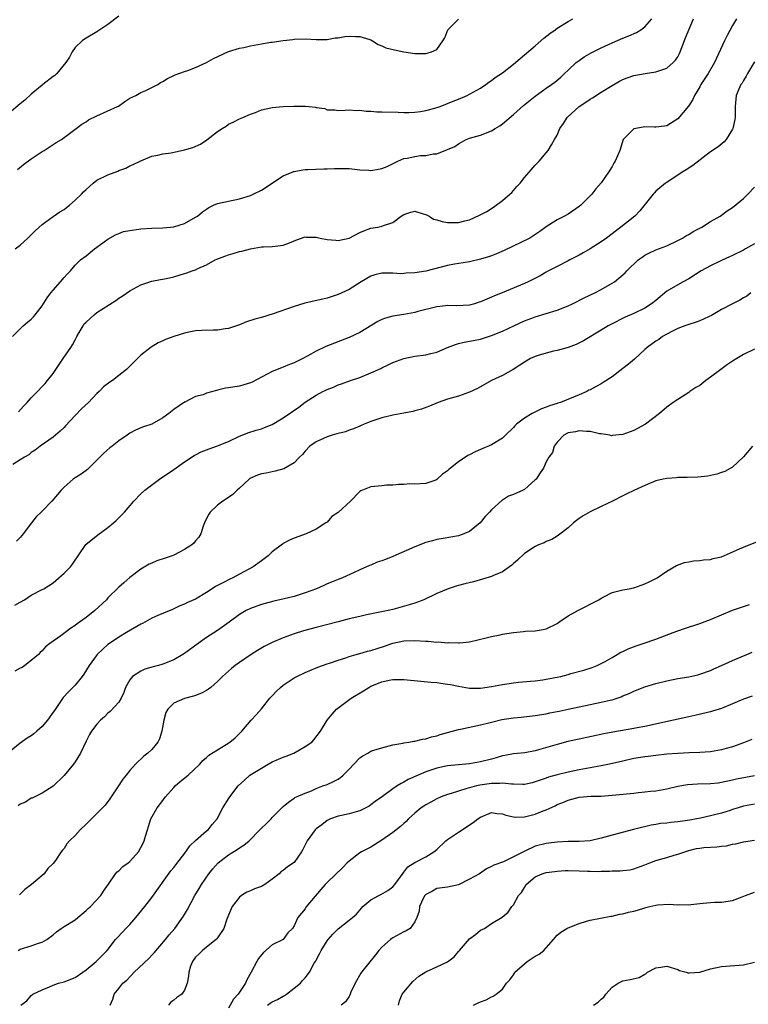
# Model space of a CAD drawing. Units: inches. Extents: x 2598000 to 2601000, y 1497000 to 1500000.
# Drawn here: x 2599497 to 2599630, y 1497817 to 1497997 of the extents above; entities that cross this region are included whole.
import ezdxf

# ---------------------------------------------------------------- set-up
doc = ezdxf.new("R2010")
doc.units = ezdxf.units.IN
doc.header["$MEASUREMENT"] = 0
doc.layers.add('LD25981497_2ft', color=254, linetype='Continuous')

msp = doc.modelspace()

# ---------------------------------------------------------------- linework, layer by layer
at = {"layer": 'LD25981497_2ft'}
for points, elevation in [([(2599515, 1497997.46), (2599513, 1497995.99), (2599511.53, 1497995), (2599511, 1497994.62), (2599509, 1497993.48), (2599508.71, 1497993.29), (2599508.29, 1497993), (2599507, 1497991.79), (2599506.49, 1497991), (2599505.97, 1497990.03), (2599505.32, 1497989), (2599503.69, 1497987), (2599503.32, 1497986.68), (2599503, 1497986.48), (2599501.14, 1497985), (2599501, 1497984.9), (2599499, 1497983.26), (2599497.82, 1497982.18), (2599497, 1497981.51), (2599495, 1497979.79)], 9164), ([(2599495.56, 1497939), (2599497.52, 1497941), (2599498.34, 1497941.66), (2599499, 1497942.21), (2599499.41, 1497942.59), (2599499.75, 1497943), (2599501, 1497944.63), (2599501.94, 1497946.06), (2599502.58, 1497947), (2599503, 1497947.51), (2599504.37, 1497949), (2599505, 1497949.81), (2599505.57, 1497950.43), (2599506.15, 1497951), (2599507, 1497952.06), (2599507.97, 1497953), (2599509, 1497953.76), (2599510.55, 1497955), (2599511, 1497955.34), (2599513, 1497956.78), (2599514.41, 1497957.59), (2599515, 1497957.81), (2599515.84, 1497958.16), (2599517, 1497958.39), (2599518.62, 1497958.62), (2599519, 1497958.7), (2599521, 1497958.82), (2599523, 1497958.87), (2599525, 1497959.04), (2599527, 1497959.65), (2599529, 1497960.78), (2599529.34, 1497961), (2599530.25, 1497961.75), (2599531, 1497962.28), (2599531.43, 1497962.57), (2599532.29, 1497963), (2599533, 1497963.3), (2599535, 1497963.75), (2599537, 1497964.15), (2599539, 1497964.77), (2599539.5, 1497965), (2599541, 1497965.76), (2599545, 1497968.33), (2599546.63, 1497969), (2599546.88, 1497969.12), (2599547, 1497969.15), (2599548.57, 1497969.43), (2599549, 1497969.48), (2599549.49, 1497969.49), (2599552.39, 1497969.61), (2599553, 1497969.62), (2599554.34, 1497969.66), (2599555, 1497969.7), (2599556.34, 1497969.66), (2599557, 1497969.67), (2599558.49, 1497969.51), (2599559, 1497969.43), (2599560.63, 1497969.37), (2599561, 1497969.32), (2599562.41, 1497969.59), (2599563, 1497969.67), (2599563.94, 1497970.06), (2599565.31, 1497970.69), (2599565.89, 1497971), (2599567, 1497971.49), (2599567.6, 1497971.6), (2599569, 1497971.9), (2599570.03, 1497972.03), (2599571, 1497972.06), (2599572.38, 1497972.38), (2599573, 1497972.38), (2599575, 1497973.15), (2599576.31, 1497973.69), (2599577, 1497974.2), (2599577.53, 1497974.47), (2599578.4, 1497975), (2599579, 1497975.21), (2599581, 1497975.78), (2599583, 1497976.57), (2599583.68, 1497977), (2599584.51, 1497977.49), (2599585, 1497977.82), (2599587, 1497979.53), (2599588.83, 1497981.17), (2599591, 1497982.87), (2599593, 1497984.32), (2599593.97, 1497985), (2599594.54, 1497985.46), (2599595.64, 1497986.36), (2599596.35, 1497987), (2599597, 1497987.65), (2599598.47, 1497989), (2599599, 1497989.41), (2599599.93, 1497990.07), (2599601.2, 1497990.8), (2599603, 1497991.69), (2599605, 1497992.61), (2599607, 1497993.48), (2599608.09, 1497993.91), (2599609.47, 1497994.53), (2599610.26, 1497995), (2599611, 1497995.51), (2599612.29, 1497997)], 9170), ([(2599627.75, 1497997), (2599627, 1497995.78), (2599626.04, 1497993.96), (2599625.56, 1497993), (2599623.69, 1497989), (2599622.53, 1497987), (2599621.21, 1497985), (2599621, 1497984.58), (2599620.05, 1497983), (2599619.74, 1497982.26), (2599618.95, 1497981.05), (2599617, 1497978.77), (2599615, 1497977.48), (2599614.56, 1497977.44), (2599613, 1497977.2), (2599612.77, 1497977.23), (2599611, 1497977.26), (2599609.32, 1497977), (2599609, 1497976.94), (2599607.02, 1497974.98), (2599606.4, 1497973), (2599606.02, 1497972.02), (2599605.56, 1497971), (2599605.33, 1497970.67), (2599605, 1497970.06), (2599604.59, 1497969.41), (2599604.37, 1497969), (2599603, 1497967.05), (2599602.05, 1497965.95), (2599601.3, 1497965), (2599599.33, 1497963), (2599599, 1497962.72), (2599597, 1497961.35), (2599596.3, 1497961), (2599595, 1497960.32), (2599593, 1497959.01), (2599591.81, 1497958.19), (2599590.01, 1497957), (2599585.29, 1497954.71), (2599583.9, 1497954.1), (2599583, 1497953.75), (2599582.43, 1497953.57), (2599581, 1497953.12), (2599579, 1497952.65), (2599578.61, 1497952.61), (2599576.23, 1497952.23), (2599575, 1497952), (2599571, 1497950.97), (2599569, 1497950.64), (2599567.44, 1497950.56), (2599567, 1497950.5), (2599566.47, 1497950.47), (2599565, 1497950.56), (2599563.39, 1497950.61), (2599563, 1497950.57), (2599561.73, 1497950.27), (2599561, 1497950.02), (2599559.22, 1497949), (2599557, 1497947.62), (2599555.71, 1497947), (2599555, 1497946.68), (2599553, 1497946.03), (2599548.92, 1497945.08), (2599547, 1497944.49), (2599543.18, 1497943.18), (2599541, 1497942.52), (2599539.81, 1497942.19), (2599538.31, 1497941.69), (2599537, 1497941.18), (2599535, 1497940.46), (2599534.4, 1497940.4), (2599533, 1497940.16), (2599532.2, 1497940.2), (2599530.13, 1497940.13), (2599529, 1497940.06), (2599527.79, 1497939.79), (2599527, 1497939.66), (2599525, 1497939.02), (2599523.5, 1497938.5), (2599523, 1497938.24), (2599522.14, 1497937.86), (2599520.89, 1497937.11), (2599519, 1497935.6), (2599516.71, 1497933.29), (2599516.39, 1497933), (2599515, 1497931.9), (2599513.83, 1497931), (2599513.32, 1497930.68), (2599512.18, 1497929.82), (2599511.38, 1497929), (2599511, 1497928.65), (2599509.43, 1497927), (2599508.2, 1497925.8), (2599507, 1497924.58), (2599505.28, 1497922.72), (2599505, 1497922.43), (2599504.27, 1497921.73), (2599503, 1497920.64), (2599500.64, 1497919), (2599499.71, 1497918.29), (2599499, 1497917.85), (2599498.54, 1497917.46), (2599497.75, 1497917), (2599497, 1497916.5), (2599495.66, 1497915.66)], 9174), ([(2599496.07, 1497955), (2599497, 1497955.69), (2599498.38, 1497957), (2599499, 1497957.55), (2599499.7, 1497958.3), (2599501, 1497959.48), (2599503, 1497960.92), (2599504.25, 1497961.75), (2599505, 1497962.22), (2599505.42, 1497962.58), (2599505.96, 1497963), (2599507, 1497963.89), (2599508.18, 1497965), (2599508.56, 1497965.44), (2599509, 1497965.88), (2599510.28, 1497967), (2599511, 1497967.56), (2599513, 1497968.54), (2599514.8, 1497969.2), (2599515, 1497969.3), (2599516.24, 1497969.76), (2599517, 1497970.15), (2599517.59, 1497970.41), (2599519, 1497971.1), (2599521, 1497971.92), (2599522.12, 1497972.12), (2599523, 1497972.35), (2599524.57, 1497972.57), (2599527, 1497973.07), (2599528.49, 1497973.51), (2599529.88, 1497974.12), (2599531.06, 1497974.94), (2599533, 1497976.42), (2599533.84, 1497977), (2599534.56, 1497977.44), (2599535, 1497977.77), (2599535.86, 1497978.14), (2599537, 1497978.74), (2599537.62, 1497979), (2599539, 1497979.62), (2599539.91, 1497979.91), (2599541, 1497980.42), (2599542.74, 1497980.74), (2599543, 1497980.84), (2599545, 1497980.98), (2599546.91, 1497981.09), (2599548.92, 1497981.08), (2599549.09, 1497981.09), (2599549.71, 1497981), (2599550.87, 1497980.87), (2599551, 1497980.81), (2599552.61, 1497980.61), (2599553, 1497980.37), (2599554.39, 1497980.39), (2599555, 1497980.28), (2599556.32, 1497980.32), (2599557, 1497980.4), (2599558.28, 1497980.28), (2599559, 1497980.32), (2599560.16, 1497980.16), (2599561, 1497980.15), (2599562.05, 1497980.05), (2599563, 1497980.05), (2599565.97, 1497979.97), (2599567, 1497979.92), (2599567.91, 1497979.91), (2599569, 1497979.94), (2599570.06, 1497980.06), (2599571, 1497980.24), (2599572.68, 1497980.68), (2599573.61, 1497981), (2599575, 1497981.53), (2599576.03, 1497981.97), (2599577, 1497982.35), (2599578.54, 1497983), (2599579, 1497983.23), (2599581, 1497984.37), (2599581.98, 1497985), (2599582.53, 1497985.47), (2599583, 1497985.74), (2599583.68, 1497986.32), (2599585, 1497987.13), (2599587, 1497988.73), (2599588.22, 1497989.78), (2599589, 1497990.4), (2599591, 1497992.08), (2599592.56, 1497993.44), (2599593.68, 1497994.32), (2599594.65, 1497995), (2599595, 1497995.27), (2599597, 1497996.54), (2599597.84, 1497997)], 9168), ([(2599496.49, 1497969.51), (2599497.59, 1497970.41), (2599499, 1497971.46), (2599501, 1497972.78), (2599501.38, 1497973), (2599503.56, 1497974.44), (2599504.51, 1497975), (2599507.2, 1497977), (2599508.21, 1497977.79), (2599509, 1497978.22), (2599509.46, 1497978.54), (2599511, 1497979.29), (2599514.77, 1497981), (2599514.92, 1497981.08), (2599516.07, 1497981.93), (2599517, 1497982.49), (2599518.07, 1497983), (2599519, 1497983.54), (2599519.91, 1497983.91), (2599522.13, 1497985), (2599522.62, 1497985.38), (2599523, 1497985.58), (2599523.89, 1497986.11), (2599525, 1497986.64), (2599525.25, 1497986.75), (2599527, 1497987.41), (2599527.59, 1497987.59), (2599529, 1497988.13), (2599531, 1497989), (2599532.25, 1497989.75), (2599535, 1497991.02), (2599537, 1497991.62), (2599537.78, 1497991.78), (2599539, 1497992.07), (2599540.34, 1497992.34), (2599541, 1497992.46), (2599542.73, 1497992.73), (2599543, 1497992.75), (2599545, 1497993.05), (2599546.75, 1497993.25), (2599547, 1497993.31), (2599549, 1497993.34), (2599551, 1497993.2), (2599552.75, 1497993.25), (2599553, 1497993.25), (2599554.49, 1497993.51), (2599555, 1497993.56), (2599556.24, 1497993.76), (2599557, 1497993.85), (2599558.2, 1497993.8), (2599559, 1497993.8), (2599560.78, 1497993.22), (2599561, 1497993.16), (2599561.3, 1497993), (2599562.33, 1497992.33), (2599563, 1497992.08), (2599563.73, 1497991.73), (2599565.31, 1497991.31), (2599566.98, 1497990.98), (2599569, 1497990.69), (2599571, 1497990.68), (2599571.26, 1497990.74), (2599572.04, 1497991), (2599573, 1497991.4), (2599574.13, 1497993), (2599574.46, 1497993.54), (2599575.06, 1497995), (2599577, 1497996.95)], 9166), ([(2599496.7, 1497925.3), (2599497.63, 1497926.37), (2599498.24, 1497927), (2599499, 1497927.82), (2599500.16, 1497929), (2599501, 1497929.88), (2599501.53, 1497930.47), (2599501.98, 1497931), (2599503, 1497932.3), (2599503.49, 1497933), (2599504.08, 1497933.92), (2599504.84, 1497935), (2599506.22, 1497937), (2599506.52, 1497937.48), (2599507, 1497938.42), (2599507.22, 1497938.78), (2599507.33, 1497939), (2599507.76, 1497939.76), (2599508.48, 1497941), (2599508.69, 1497941.31), (2599509, 1497941.65), (2599510.46, 1497943), (2599511, 1497943.38), (2599514.43, 1497945.57), (2599515, 1497946), (2599515.62, 1497946.38), (2599517, 1497947.35), (2599519, 1497948.47), (2599521, 1497949.1), (2599522.6, 1497949.4), (2599523, 1497949.46), (2599524.25, 1497949.75), (2599525, 1497949.89), (2599527, 1497950.5), (2599527.38, 1497950.62), (2599528.36, 1497951), (2599529, 1497951.22), (2599529.42, 1497951.42), (2599531, 1497952.12), (2599532.6, 1497953), (2599532.87, 1497953.13), (2599534.31, 1497953.69), (2599535, 1497953.95), (2599535.83, 1497954.16), (2599537, 1497954.52), (2599537.42, 1497954.58), (2599539.05, 1497955.05), (2599541, 1497955.37), (2599541.42, 1497955.42), (2599543, 1497955.46), (2599543.54, 1497955.54), (2599545, 1497955.69), (2599546.12, 1497956.12), (2599547, 1497956.49), (2599548.84, 1497957.16), (2599549, 1497957.19), (2599549.18, 1497957.18), (2599551, 1497957.18), (2599551.76, 1497957), (2599553, 1497956.74), (2599554.6, 1497956.6), (2599555, 1497956.52), (2599557, 1497956.98), (2599559, 1497958.02), (2599559.69, 1497958.31), (2599561, 1497958.78), (2599562.26, 1497959), (2599563, 1497959.16), (2599563.28, 1497959.28), (2599565, 1497959.83), (2599566.55, 1497961), (2599567, 1497961.29), (2599568.29, 1497961.71), (2599569, 1497961.89), (2599570.56, 1497961.44), (2599571, 1497961.29), (2599571.6, 1497961), (2599572.45, 1497960.45), (2599573, 1497960.31), (2599574, 1497960), (2599575, 1497959.85), (2599575.84, 1497959.84), (2599577, 1497959.85), (2599578.13, 1497960.13), (2599579, 1497960.33), (2599580.82, 1497961.18), (2599582.14, 1497961.86), (2599583.36, 1497962.64), (2599585, 1497963.82), (2599586.37, 1497965), (2599586.69, 1497965.31), (2599587, 1497965.65), (2599587.63, 1497966.37), (2599588.22, 1497967), (2599589, 1497968.05), (2599589.91, 1497969), (2599591, 1497970.31), (2599591.34, 1497970.66), (2599591.71, 1497971), (2599593, 1497972.53), (2599593.35, 1497973), (2599593.98, 1497974.02), (2599594.53, 1497975), (2599595, 1497975.74), (2599595.5, 1497977), (2599596.12, 1497977.88), (2599596.83, 1497979), (2599599, 1497981), (2599600.21, 1497981.79), (2599601, 1497982.34), (2599601.42, 1497982.58), (2599603, 1497983.61), (2599605, 1497984.84), (2599606.38, 1497985.62), (2599607, 1497985.9), (2599607.77, 1497986.23), (2599609, 1497986.65), (2599611.05, 1497987.05), (2599613, 1497987.31), (2599613.52, 1497987.52), (2599615, 1497988.01), (2599616.18, 1497989), (2599616.57, 1497989.43), (2599617, 1497990.07), (2599617.32, 1497990.68), (2599617.47, 1497991), (2599618.44, 1497993.56), (2599619.89, 1497997)], 9172), ([(2599631, 1497989.13), (2599629.74, 1497987), (2599629.48, 1497986.52), (2599629, 1497985.76), (2599628.73, 1497985.27), (2599628.53, 1497985), (2599628.15, 1497984.15), (2599627.69, 1497983), (2599627.5, 1497981), (2599627.46, 1497979), (2599627.39, 1497978.61), (2599627.05, 1497977), (2599627, 1497976.89), (2599625.84, 1497975), (2599625.46, 1497974.54), (2599624.37, 1497973.63), (2599623, 1497972.7), (2599619.77, 1497970.23), (2599618.56, 1497969.44), (2599617.83, 1497969), (2599615, 1497967.15), (2599614.79, 1497967), (2599613, 1497965.52), (2599612.73, 1497965.27), (2599612.5, 1497965), (2599610.07, 1497961.93), (2599609.18, 1497961), (2599606.64, 1497959), (2599604, 1497957), (2599603, 1497956.32), (2599601, 1497955.04), (2599599.73, 1497954.27), (2599599, 1497953.86), (2599597.32, 1497953), (2599597, 1497952.81), (2599595, 1497951.78), (2599593.44, 1497951), (2599593, 1497950.76), (2599591.88, 1497950.12), (2599589.72, 1497949), (2599589, 1497948.67), (2599584.95, 1497947), (2599583.56, 1497946.44), (2599583, 1497946.19), (2599582.14, 1497945.86), (2599581, 1497945.33), (2599580.73, 1497945.27), (2599579.9, 1497945), (2599579, 1497944.76), (2599576.63, 1497944.63), (2599575, 1497944.67), (2599574.61, 1497944.61), (2599573, 1497944.43), (2599569.59, 1497943.59), (2599569, 1497943.43), (2599567, 1497943.05), (2599565, 1497942.75), (2599563.64, 1497942.36), (2599563, 1497942.15), (2599562.24, 1497941.76), (2599559, 1497939.78), (2599557, 1497938.82), (2599552.79, 1497937.21), (2599551, 1497936.35), (2599549.5, 1497935.5), (2599548.58, 1497935), (2599547, 1497934.23), (2599546.11, 1497933.89), (2599545, 1497933.44), (2599544.67, 1497933.33), (2599543, 1497932.63), (2599539.3, 1497930.7), (2599539, 1497930.57), (2599537.8, 1497930.2), (2599537, 1497929.98), (2599536.14, 1497929.86), (2599535, 1497929.63), (2599534.43, 1497929.57), (2599533, 1497929.21), (2599532.8, 1497929.2), (2599531, 1497928.66), (2599530.41, 1497928.41), (2599529, 1497928.05), (2599527.06, 1497927.06), (2599527, 1497927.04), (2599525, 1497925.73), (2599524.1, 1497925), (2599523, 1497924.17), (2599521.04, 1497923), (2599519.47, 1497922.53), (2599519, 1497922.33), (2599518.04, 1497921.96), (2599517, 1497921.41), (2599516.49, 1497921), (2599515, 1497919.98), (2599513.78, 1497919), (2599513.32, 1497918.68), (2599512.25, 1497917.75), (2599511, 1497916.45), (2599509.51, 1497915), (2599509.25, 1497914.75), (2599508.11, 1497913.89), (2599507, 1497913.24), (2599506.67, 1497913), (2599505, 1497911.54), (2599504.49, 1497911), (2599503.82, 1497910.18), (2599502.77, 1497909), (2599501, 1497907.17), (2599500.8, 1497907), (2599499.89, 1497906.11), (2599499.04, 1497905), (2599497.55, 1497903), (2599497.29, 1497902.71), (2599497, 1497902.33), (2599496.3, 1497901.7)], 9176), ([(2599496.02, 1497889.98), (2599497, 1497890.56), (2599497.79, 1497891), (2599499, 1497891.8), (2599501, 1497892.84), (2599501.28, 1497893), (2599503, 1497894.08), (2599503.51, 1497894.49), (2599505, 1497895.81), (2599506.16, 1497897), (2599506.52, 1497897.48), (2599508.94, 1497901.06), (2599511.17, 1497902.83), (2599513, 1497904.19), (2599514.01, 1497905), (2599514.53, 1497905.47), (2599515.53, 1497906.47), (2599516.02, 1497907), (2599517.7, 1497909), (2599519, 1497910.3), (2599519.73, 1497911), (2599522.4, 1497913), (2599525, 1497914.75), (2599527, 1497916.17), (2599528.72, 1497917.29), (2599529, 1497917.45), (2599530.04, 1497917.96), (2599531.47, 1497918.53), (2599533, 1497919.06), (2599535, 1497919.87), (2599537, 1497920.81), (2599537.48, 1497921), (2599538.53, 1497921.47), (2599540.06, 1497921.94), (2599541, 1497922.18), (2599541.6, 1497922.4), (2599543, 1497922.95), (2599545, 1497924.21), (2599547.84, 1497926.16), (2599549, 1497927.05), (2599551, 1497928.31), (2599552.2, 1497929), (2599552.75, 1497929.25), (2599553, 1497929.38), (2599554.18, 1497929.81), (2599555, 1497930.21), (2599555.6, 1497930.4), (2599557.3, 1497931), (2599559, 1497931.55), (2599561, 1497932.37), (2599562.81, 1497933.19), (2599563, 1497933.29), (2599564.17, 1497933.83), (2599565, 1497934.26), (2599567, 1497935.04), (2599569, 1497935.42), (2599571, 1497935.68), (2599571.93, 1497935.93), (2599573, 1497936.17), (2599575, 1497937.04), (2599576.43, 1497937.57), (2599577, 1497937.76), (2599578.01, 1497937.99), (2599579, 1497938.15), (2599579.7, 1497938.3), (2599581, 1497938.53), (2599583, 1497939.18), (2599585, 1497940.03), (2599587.1, 1497941), (2599589, 1497941.86), (2599590.37, 1497942.37), (2599591, 1497942.62), (2599593, 1497943.21), (2599595, 1497943.82), (2599597, 1497944.64), (2599597.76, 1497945), (2599599.93, 1497946.07), (2599601.87, 1497947), (2599603, 1497947.61), (2599605, 1497948.73), (2599605.43, 1497949), (2599607.38, 1497950.62), (2599607.71, 1497951), (2599609.77, 1497953), (2599610.48, 1497953.52), (2599611, 1497953.87), (2599611.75, 1497954.25), (2599613, 1497954.82), (2599615, 1497955.6), (2599617, 1497956.54), (2599617.89, 1497957), (2599618.57, 1497957.43), (2599619, 1497957.66), (2599619.82, 1497958.18), (2599621.4, 1497959), (2599623, 1497959.99), (2599624.75, 1497961), (2599625, 1497961.17), (2599626.03, 1497961.97), (2599627, 1497962.57), (2599629, 1497964.24), (2599629.8, 1497965), (2599631, 1497966.29)], 9178), ([(2599631, 1497955.93), (2599629.35, 1497955), (2599629, 1497954.81), (2599627, 1497953.83), (2599626.44, 1497953.56), (2599625, 1497952.91), (2599623, 1497951.92), (2599621.3, 1497951), (2599619, 1497949.57), (2599617.99, 1497949), (2599617, 1497948.47), (2599615, 1497947.28), (2599613, 1497945.61), (2599612.23, 1497945), (2599611, 1497944.17), (2599609, 1497943.22), (2599607.43, 1497942.57), (2599604.76, 1497941.24), (2599604.31, 1497941), (2599603, 1497940.16), (2599599.79, 1497938.21), (2599598.44, 1497937.56), (2599596.98, 1497937.02), (2599595, 1497936.47), (2599594.33, 1497936.33), (2599593, 1497935.99), (2599591.55, 1497935.55), (2599591, 1497935.37), (2599590.14, 1497935), (2599589, 1497934.33), (2599588.2, 1497933.8), (2599586.97, 1497933.03), (2599585, 1497931.93), (2599583.03, 1497930.97), (2599581, 1497929.83), (2599580.45, 1497929.55), (2599579, 1497928.84), (2599577, 1497928.15), (2599575, 1497927.58), (2599573.28, 1497927), (2599571.68, 1497926.32), (2599570.24, 1497925.76), (2599569, 1497925.45), (2599568.66, 1497925.34), (2599567, 1497925.06), (2599565, 1497924.69), (2599563, 1497924.19), (2599561, 1497923.51), (2599559.74, 1497923), (2599559.24, 1497922.76), (2599559, 1497922.67), (2599557.85, 1497922.15), (2599557, 1497921.93), (2599556.34, 1497921.66), (2599555, 1497921.34), (2599554.76, 1497921.24), (2599553.91, 1497921), (2599553, 1497920.71), (2599551, 1497919.79), (2599549.86, 1497919), (2599549, 1497918.1), (2599548.51, 1497917.49), (2599547.99, 1497917), (2599547, 1497915.97), (2599545.12, 1497914.88), (2599543.55, 1497914.45), (2599543, 1497914.35), (2599541.89, 1497914.11), (2599541, 1497913.96), (2599540.3, 1497913.7), (2599538.91, 1497913.09), (2599538.78, 1497913), (2599537, 1497911.37), (2599536.56, 1497911), (2599535.78, 1497910.22), (2599535, 1497909.64), (2599534, 1497909), (2599533, 1497908.25), (2599531.67, 1497907), (2599531.42, 1497906.58), (2599531, 1497905.8), (2599530.64, 1497905), (2599530.39, 1497904.39), (2599529.93, 1497903), (2599529.58, 1497902.42), (2599529, 1497901.73), (2599528.68, 1497901.32), (2599528.34, 1497901), (2599527, 1497900.13), (2599525, 1497899.12), (2599524.7, 1497899), (2599523.42, 1497898.58), (2599521.93, 1497898.07), (2599521, 1497897.68), (2599520.54, 1497897.46), (2599519, 1497896.56), (2599517, 1497895.03), (2599515.9, 1497894.1), (2599515, 1497893.29), (2599513, 1497891.32), (2599512.71, 1497891), (2599510.62, 1497889), (2599509, 1497887.75), (2599507.98, 1497887), (2599507.4, 1497886.6), (2599507, 1497886.28), (2599506.21, 1497885.79), (2599504.38, 1497884.38), (2599502.42, 1497883), (2599501.61, 1497882.39), (2599501, 1497881.68), (2599500.63, 1497881.37), (2599500.32, 1497881), (2599499, 1497879.91), (2599497.85, 1497879), (2599497.35, 1497878.65), (2599497, 1497878.52), (2599496.02, 1497877.98)], 9180), ([(2599630.35, 1497947), (2599629.59, 1497946.41), (2599629, 1497946.1), (2599628.33, 1497945.67), (2599627, 1497944.99), (2599625, 1497943.93), (2599623.17, 1497942.83), (2599622.59, 1497942.59), (2599621, 1497941.86), (2599620.37, 1497941.63), (2599619, 1497941.24), (2599618.27, 1497941), (2599617, 1497940.51), (2599616.02, 1497940.02), (2599615, 1497939.47), (2599614.22, 1497939), (2599613.53, 1497938.47), (2599613, 1497938.19), (2599611.44, 1497937), (2599611, 1497936.64), (2599609.09, 1497934.91), (2599608.01, 1497933.99), (2599607, 1497933.16), (2599605, 1497931.66), (2599603.39, 1497930.61), (2599603, 1497930.37), (2599602.08, 1497929.92), (2599601, 1497929.31), (2599600.78, 1497929.22), (2599600.38, 1497929), (2599599, 1497928.4), (2599595.61, 1497927), (2599595.14, 1497926.86), (2599595, 1497926.8), (2599593.6, 1497926.4), (2599593, 1497926.11), (2599592.16, 1497925.84), (2599590.42, 1497925), (2599589, 1497924.14), (2599587.58, 1497923), (2599587.27, 1497922.73), (2599587, 1497922.41), (2599585.58, 1497921), (2599585, 1497920.47), (2599583, 1497919.26), (2599581, 1497918.39), (2599580.01, 1497917.99), (2599579, 1497917.43), (2599578.7, 1497917.3), (2599577, 1497916.18), (2599575.54, 1497915), (2599575.23, 1497914.77), (2599575, 1497914.52), (2599574.07, 1497913.93), (2599573.12, 1497913), (2599573, 1497912.91), (2599572.83, 1497912.83), (2599571, 1497912.19), (2599569, 1497912.08), (2599568.11, 1497912.12), (2599567, 1497912.03), (2599566.03, 1497912.03), (2599565, 1497911.9), (2599563.87, 1497911.87), (2599563, 1497911.8), (2599561.64, 1497911.64), (2599561, 1497911.62), (2599559.49, 1497911), (2599559.15, 1497910.85), (2599559, 1497910.75), (2599557.29, 1497909), (2599555, 1497906.89), (2599553.85, 1497906.15), (2599553, 1497905.17), (2599552.79, 1497905), (2599551, 1497903.84), (2599549.2, 1497903), (2599547, 1497902.25), (2599546.13, 1497901.87), (2599545, 1497901.25), (2599544.85, 1497901.15), (2599543, 1497899.73), (2599542.23, 1497899), (2599541, 1497898.1), (2599539.53, 1497897), (2599537, 1497895.65), (2599535.82, 1497895), (2599535.25, 1497894.75), (2599534.12, 1497894.12), (2599532.62, 1497893.38), (2599532.01, 1497893), (2599531, 1497892.32), (2599529, 1497891.12), (2599527.52, 1497890.48), (2599527, 1497890.19), (2599526.15, 1497889.85), (2599524.81, 1497889.19), (2599522.1, 1497888.1), (2599521, 1497887.6), (2599519.33, 1497886.67), (2599519, 1497886.53), (2599516.39, 1497885), (2599515, 1497884.15), (2599513.26, 1497883), (2599513, 1497882.8), (2599512.06, 1497881.94), (2599511.05, 1497881), (2599509.55, 1497879), (2599508.58, 1497877.42), (2599508.3, 1497877), (2599507, 1497875.42), (2599506.62, 1497875), (2599505.8, 1497874.2), (2599504.86, 1497873.14), (2599503.22, 1497870.78), (2599503, 1497870.45), (2599501.98, 1497869), (2599501, 1497867.85), (2599500.04, 1497867), (2599499.48, 1497866.52), (2599499, 1497866.18), (2599498.26, 1497865.74), (2599497, 1497864.83), (2599495, 1497863.15)], 9182), ([(2599631, 1497936.74), (2599629, 1497935.74), (2599627.79, 1497935), (2599627, 1497934.55), (2599626.06, 1497933.94), (2599624.89, 1497933), (2599623, 1497931.58), (2599622.12, 1497931), (2599621, 1497930.1), (2599620.3, 1497929.7), (2599619.23, 1497929), (2599619, 1497928.8), (2599617, 1497927.51), (2599616.18, 1497927), (2599615, 1497926.15), (2599613.64, 1497925), (2599611.12, 1497923), (2599609, 1497921.86), (2599607, 1497921.13), (2599605, 1497920.94), (2599604.93, 1497920.93), (2599604.61, 1497921), (2599603, 1497921.25), (2599602.72, 1497921.28), (2599601, 1497921.69), (2599600.32, 1497921.68), (2599599, 1497921.84), (2599598.35, 1497921.65), (2599597, 1497921.43), (2599596.19, 1497921), (2599595, 1497919.72), (2599594.43, 1497919), (2599594.13, 1497917.87), (2599593.48, 1497917), (2599593, 1497916.17), (2599592.49, 1497915), (2599591.87, 1497914.13), (2599591.15, 1497913), (2599591, 1497912.85), (2599589, 1497911.13), (2599588.77, 1497911), (2599587, 1497910.17), (2599586.13, 1497909.87), (2599585, 1497909.14), (2599584.9, 1497909.1), (2599583, 1497907.38), (2599582.65, 1497907), (2599581.83, 1497906.17), (2599580.95, 1497905), (2599579, 1497903.44), (2599577.95, 1497903), (2599577, 1497902.68), (2599574.19, 1497902.19), (2599573, 1497901.97), (2599572.26, 1497901.74), (2599571, 1497901.43), (2599569, 1497900.66), (2599565, 1497898.88), (2599563.64, 1497898.36), (2599563, 1497898.09), (2599562.16, 1497897.84), (2599561, 1497897.31), (2599560.76, 1497897.24), (2599559, 1497896.45), (2599557.93, 1497895.93), (2599555.83, 1497895), (2599555, 1497894.67), (2599553.83, 1497894.17), (2599553, 1497893.87), (2599552.41, 1497893.59), (2599551.06, 1497893), (2599549, 1497892.22), (2599547, 1497891.61), (2599545.14, 1497891.14), (2599543.28, 1497890.72), (2599541.68, 1497890.32), (2599541, 1497890.12), (2599540.16, 1497889.84), (2599539, 1497889.41), (2599538.23, 1497889), (2599537, 1497888.28), (2599535.13, 1497886.87), (2599533, 1497885.38), (2599531, 1497884.07), (2599529.46, 1497883), (2599527, 1497881.19), (2599526.7, 1497881), (2599525, 1497880), (2599523, 1497879.23), (2599522.26, 1497879), (2599521.26, 1497878.74), (2599519.71, 1497878.29), (2599519, 1497877.95), (2599517.51, 1497877), (2599517, 1497876.38), (2599516.2, 1497875), (2599515.92, 1497874.08), (2599515.41, 1497873), (2599515, 1497872.32), (2599513.4, 1497870.6), (2599513, 1497870.27), (2599512.36, 1497869.64), (2599511.62, 1497869), (2599511, 1497868.3), (2599510.01, 1497867), (2599509.61, 1497866.39), (2599509, 1497865.18), (2599507.97, 1497863), (2599507, 1497861.39), (2599506.71, 1497861), (2599505, 1497858.9), (2599503, 1497856.99), (2599501, 1497855.71), (2599499.64, 1497855), (2599499.2, 1497854.8), (2599499, 1497854.75), (2599497.93, 1497854.07), (2599497, 1497853.69), (2599496.61, 1497853.39)], 9184), ([(2599630.62, 1497919), (2599629, 1497917.05), (2599627, 1497915.19), (2599625.61, 1497914.39), (2599625, 1497914.23), (2599624.12, 1497913.88), (2599622.46, 1497913.54), (2599620.66, 1497913.34), (2599618.73, 1497913.27), (2599617, 1497913.27), (2599616.76, 1497913.24), (2599615, 1497913.14), (2599614.34, 1497913), (2599613, 1497912.66), (2599611, 1497911.84), (2599609, 1497910.9), (2599607.69, 1497910.31), (2599607, 1497909.94), (2599605.12, 1497909), (2599603, 1497908.02), (2599601, 1497907.04), (2599599.71, 1497906.29), (2599599, 1497905.8), (2599598.55, 1497905.45), (2599597.99, 1497905), (2599597, 1497904.14), (2599595.25, 1497902.75), (2599595, 1497902.6), (2599593.99, 1497902.01), (2599593, 1497901.6), (2599592.6, 1497901.4), (2599591.61, 1497901), (2599591, 1497900.73), (2599589, 1497899.41), (2599587.77, 1497898.23), (2599587, 1497897.58), (2599586.7, 1497897.3), (2599586.32, 1497897), (2599585, 1497896.07), (2599583.39, 1497895.39), (2599583, 1497895.2), (2599579.73, 1497894.27), (2599578.12, 1497893.88), (2599577, 1497893.57), (2599576.53, 1497893.47), (2599575.07, 1497893), (2599573, 1497892.13), (2599570.68, 1497891), (2599569, 1497890.37), (2599567.97, 1497890.03), (2599565, 1497889.21), (2599564.16, 1497889), (2599560.22, 1497888.22), (2599559, 1497887.96), (2599557, 1497887.49), (2599555, 1497886.97), (2599551, 1497885.93), (2599548.71, 1497885.29), (2599547, 1497884.77), (2599545, 1497884.06), (2599543, 1497883.21), (2599541.54, 1497882.46), (2599540.29, 1497881.71), (2599539.16, 1497881), (2599537, 1497879.53), (2599536.23, 1497879), (2599535.55, 1497878.45), (2599533.89, 1497877), (2599533, 1497876.09), (2599531.78, 1497875), (2599531.35, 1497874.65), (2599531, 1497874.43), (2599530.08, 1497873.92), (2599529, 1497873.52), (2599528.6, 1497873.4), (2599527, 1497872.98), (2599525, 1497872.14), (2599523.94, 1497871), (2599523.59, 1497870.41), (2599523.22, 1497869), (2599522.85, 1497867), (2599522.42, 1497865.58), (2599522.13, 1497865), (2599521, 1497863.63), (2599520.31, 1497863), (2599519.56, 1497862.44), (2599518.05, 1497861), (2599517, 1497859.8), (2599516.33, 1497859), (2599515.75, 1497858.25), (2599514.91, 1497857), (2599513.6, 1497855), (2599513.35, 1497854.65), (2599512.48, 1497853.52), (2599512.04, 1497853), (2599511, 1497851.99), (2599510.03, 1497851), (2599509, 1497850.04), (2599507.96, 1497849), (2599507, 1497847.97), (2599506, 1497847), (2599505.53, 1497846.47), (2599505, 1497845.62), (2599504.69, 1497845.31), (2599504.47, 1497845), (2599503.43, 1497843.43), (2599503, 1497842.83), (2599502.05, 1497841.95), (2599501.36, 1497841), (2599501, 1497840.66), (2599499.05, 1497839), (2599497.86, 1497838.14), (2599496.87, 1497837.13)], 9186), ([(2599496.59, 1497827), (2599497, 1497827.23), (2599499, 1497827.85), (2599500.32, 1497828.32), (2599501, 1497828.5), (2599501.86, 1497829), (2599503, 1497829.86), (2599503.62, 1497830.38), (2599504.46, 1497831), (2599505, 1497831.36), (2599507, 1497832.6), (2599507.53, 1497833), (2599509, 1497834.27), (2599509.37, 1497834.63), (2599509.83, 1497835), (2599511.7, 1497837), (2599512.18, 1497837.82), (2599513.1, 1497839.1), (2599514.39, 1497841), (2599514.67, 1497841.33), (2599515, 1497841.51), (2599515.72, 1497842.28), (2599516.72, 1497843), (2599517, 1497843.24), (2599518.55, 1497845), (2599519, 1497845.76), (2599519.41, 1497846.59), (2599519.64, 1497847), (2599519.86, 1497847.86), (2599520.2, 1497849), (2599520.42, 1497849.58), (2599520.81, 1497851), (2599521.96, 1497853), (2599523, 1497854.38), (2599523.29, 1497854.71), (2599523.51, 1497855), (2599525, 1497856.73), (2599525.28, 1497857), (2599526.19, 1497857.81), (2599527.63, 1497859), (2599529.77, 1497861), (2599530.33, 1497861.67), (2599531, 1497862.22), (2599531.39, 1497862.61), (2599534.56, 1497864.56), (2599535.25, 1497865), (2599536.2, 1497865.8), (2599537.22, 1497866.78), (2599537.43, 1497867), (2599539.12, 1497869), (2599540.04, 1497869.96), (2599541, 1497871.06), (2599542.58, 1497873), (2599543, 1497873.47), (2599543.73, 1497874.27), (2599544.47, 1497875), (2599545, 1497875.42), (2599547, 1497876.73), (2599547.5, 1497877), (2599549, 1497877.7), (2599551.33, 1497878.67), (2599552.19, 1497879), (2599553, 1497879.3), (2599553.44, 1497879.44), (2599555, 1497879.98), (2599556.41, 1497880.41), (2599557, 1497880.61), (2599558.3, 1497881), (2599559, 1497881.19), (2599560.4, 1497881.6), (2599561, 1497881.75), (2599563.48, 1497882.52), (2599565, 1497883.06), (2599567, 1497883.5), (2599569, 1497883.57), (2599571, 1497883.43), (2599571.43, 1497883.42), (2599573, 1497883.27), (2599573.29, 1497883.29), (2599575, 1497883.14), (2599575.17, 1497883.17), (2599577, 1497883.11), (2599577.14, 1497883.14), (2599579, 1497883.33), (2599582.02, 1497884.02), (2599583, 1497884.28), (2599584.59, 1497884.59), (2599585, 1497884.69), (2599587, 1497884.99), (2599588.83, 1497885.17), (2599589.23, 1497885.23), (2599591, 1497885.34), (2599592.44, 1497885.56), (2599593, 1497885.68), (2599595, 1497886.65), (2599595.48, 1497887), (2599597, 1497888.03), (2599598.91, 1497889.09), (2599600.23, 1497889.77), (2599601, 1497890.18), (2599602.62, 1497891), (2599603, 1497891.27), (2599603.53, 1497891.53), (2599605, 1497892.32), (2599606.71, 1497892.71), (2599607, 1497892.8), (2599608.16, 1497893), (2599608.84, 1497893.16), (2599609, 1497893.18), (2599611, 1497893.88), (2599611.77, 1497894.23), (2599613.24, 1497895), (2599615, 1497896.22), (2599616.79, 1497897.21), (2599618.24, 1497897.76), (2599619, 1497897.9), (2599619.9, 1497898.1), (2599621, 1497898.12), (2599621.72, 1497898.28), (2599623, 1497898.33), (2599623.49, 1497898.5), (2599625, 1497898.84), (2599628.26, 1497900.26), (2599629, 1497900.6), (2599632.14, 1497901.86)], 9188), ([(2599497.09, 1497817), (2599498.19, 1497817.81), (2599499, 1497818.74), (2599499.27, 1497819), (2599501, 1497819.81), (2599502.34, 1497820.34), (2599503, 1497820.63), (2599504, 1497821), (2599505, 1497821.27), (2599507, 1497822.04), (2599508.45, 1497823), (2599509, 1497823.43), (2599510.85, 1497825), (2599511.92, 1497826.08), (2599512.87, 1497827), (2599514.38, 1497829), (2599514.69, 1497829.31), (2599515.68, 1497830.32), (2599516.29, 1497831), (2599517, 1497831.7), (2599518.12, 1497833), (2599519.72, 1497835), (2599521, 1497836.63), (2599524.5, 1497841.5), (2599525, 1497842.11), (2599525.37, 1497842.63), (2599527.22, 1497845), (2599527.94, 1497846.06), (2599529, 1497847.08), (2599531, 1497848.79), (2599531.27, 1497849), (2599532.05, 1497849.95), (2599532.95, 1497851), (2599533.99, 1497853), (2599535.14, 1497854.86), (2599535.98, 1497855.98), (2599536.77, 1497857), (2599537.91, 1497858.09), (2599538.89, 1497859), (2599541, 1497860.27), (2599542.26, 1497861), (2599543, 1497861.4), (2599544.12, 1497861.88), (2599545, 1497862.29), (2599545.55, 1497862.45), (2599546.92, 1497863), (2599549, 1497864.18), (2599550.2, 1497865), (2599550.59, 1497865.41), (2599551.79, 1497867), (2599553.03, 1497869), (2599553.92, 1497870.08), (2599554.73, 1497871), (2599557.38, 1497873), (2599559.64, 1497874.36), (2599560.59, 1497875), (2599561, 1497875.2), (2599563, 1497876.01), (2599564.31, 1497876.31), (2599565, 1497876.44), (2599566.45, 1497876.45), (2599567, 1497876.43), (2599570.1, 1497876.1), (2599571.93, 1497875.93), (2599573, 1497875.87), (2599573.74, 1497875.74), (2599575, 1497875.61), (2599575.5, 1497875.5), (2599577, 1497875.22), (2599579, 1497874.88), (2599581, 1497874.85), (2599583, 1497875.15), (2599585, 1497875.54), (2599587, 1497875.83), (2599587.94, 1497875.94), (2599590.13, 1497876.13), (2599591, 1497876.22), (2599592.38, 1497876.38), (2599593, 1497876.47), (2599595, 1497876.84), (2599595.69, 1497877), (2599597, 1497877.34), (2599597.5, 1497877.5), (2599599.85, 1497878.15), (2599601.35, 1497878.65), (2599602.32, 1497879), (2599603, 1497879.33), (2599603.73, 1497879.73), (2599605, 1497880.47), (2599605.96, 1497881), (2599606.6, 1497881.4), (2599607, 1497881.56), (2599607.95, 1497882.05), (2599609.42, 1497882.58), (2599610.71, 1497883), (2599613, 1497883.8), (2599616.15, 1497885), (2599617, 1497885.31), (2599618.26, 1497885.74), (2599621, 1497886.64), (2599623, 1497887.38), (2599625, 1497888.26), (2599627, 1497889.1), (2599628.44, 1497889.56), (2599629, 1497889.76), (2599630.11, 1497890.11)], 9190), ([(2599513.42, 1497817), (2599513.88, 1497818.12), (2599514.12, 1497819), (2599515, 1497820.04), (2599515.7, 1497821), (2599516.45, 1497821.55), (2599517.78, 1497823), (2599520.46, 1497825.54), (2599521, 1497826.11), (2599521.47, 1497826.53), (2599523.52, 1497829), (2599524.17, 1497829.83), (2599525.19, 1497831), (2599526.77, 1497833.23), (2599527.51, 1497834.49), (2599528.89, 1497837), (2599529.68, 1497838.32), (2599530.06, 1497839), (2599531.4, 1497841), (2599532.13, 1497841.87), (2599533.15, 1497843), (2599535, 1497844.43), (2599536.58, 1497845.42), (2599537, 1497845.72), (2599537.82, 1497846.18), (2599538.75, 1497847), (2599540.73, 1497849), (2599541, 1497849.3), (2599541.9, 1497850.1), (2599542.79, 1497851), (2599543, 1497851.25), (2599544.74, 1497853), (2599545, 1497853.28), (2599545.95, 1497854.05), (2599547, 1497854.76), (2599547.13, 1497854.87), (2599547.41, 1497855), (2599549, 1497855.71), (2599550.14, 1497856.14), (2599551, 1497856.53), (2599552.23, 1497857), (2599553, 1497857.27), (2599554.19, 1497857.81), (2599555, 1497858.26), (2599555.45, 1497858.55), (2599555.93, 1497859), (2599557, 1497860.06), (2599557.86, 1497861), (2599559, 1497862.16), (2599559.5, 1497862.5), (2599560.41, 1497863), (2599561, 1497863.35), (2599561.55, 1497863.55), (2599563, 1497863.99), (2599565, 1497864.49), (2599566.83, 1497864.83), (2599567, 1497864.87), (2599567.94, 1497865), (2599568.84, 1497865.16), (2599569, 1497865.16), (2599570.44, 1497865.56), (2599571, 1497865.6), (2599572.03, 1497865.97), (2599573, 1497866.18), (2599573.62, 1497866.38), (2599577, 1497867.3), (2599577.37, 1497867.37), (2599581, 1497868.15), (2599582.54, 1497868.54), (2599583, 1497868.67), (2599584.87, 1497869.13), (2599587, 1497869.45), (2599588.43, 1497869.57), (2599591, 1497869.87), (2599593, 1497870.19), (2599593.67, 1497870.33), (2599595, 1497870.58), (2599595.34, 1497870.66), (2599597, 1497871), (2599599, 1497871.46), (2599601, 1497871.88), (2599603, 1497872.27), (2599604.66, 1497872.66), (2599605, 1497872.73), (2599606.7, 1497873.3), (2599607, 1497873.43), (2599608.11, 1497873.89), (2599609, 1497874.32), (2599611, 1497875.1), (2599613, 1497875.7), (2599615, 1497876.19), (2599617, 1497876.6), (2599619, 1497876.94), (2599620.69, 1497877.31), (2599621, 1497877.39), (2599623, 1497878.1), (2599623.61, 1497878.39), (2599625, 1497878.99), (2599627, 1497879.92), (2599628.55, 1497880.55), (2599629.6, 1497881), (2599630.56, 1497881.44)], 9192), ([(2599630.61, 1497873.39), (2599629, 1497872.82), (2599625, 1497871.15), (2599623.37, 1497870.63), (2599623, 1497870.53), (2599622.41, 1497870.41), (2599620.14, 1497869.86), (2599619, 1497869.65), (2599616.22, 1497869), (2599611, 1497867.86), (2599609.6, 1497867.6), (2599609, 1497867.47), (2599605.17, 1497866.83), (2599603.49, 1497866.51), (2599599, 1497865.57), (2599596.91, 1497865.09), (2599595, 1497864.58), (2599591.59, 1497863.59), (2599591, 1497863.44), (2599589.08, 1497863.08), (2599587, 1497862.84), (2599585.46, 1497862.54), (2599585, 1497862.48), (2599583.87, 1497862.13), (2599583, 1497861.92), (2599581, 1497861.38), (2599579, 1497861.05), (2599575, 1497860.69), (2599573, 1497860.28), (2599571, 1497859.59), (2599569.6, 1497859), (2599567.82, 1497858.18), (2599567, 1497857.67), (2599566.53, 1497857.47), (2599565.79, 1497857), (2599565, 1497856.46), (2599563.09, 1497855.09), (2599561.8, 1497854.2), (2599561, 1497853.58), (2599560.66, 1497853.34), (2599560.07, 1497853), (2599559, 1497852.48), (2599558.3, 1497852.3), (2599557, 1497851.89), (2599555.64, 1497851.64), (2599555, 1497851.48), (2599553.64, 1497851), (2599553, 1497850.71), (2599552.06, 1497849.94), (2599551, 1497849.16), (2599550.83, 1497849), (2599549.37, 1497847), (2599548.58, 1497845.42), (2599548.34, 1497845), (2599547, 1497843.06), (2599545.77, 1497842.23), (2599545, 1497841.6), (2599544.63, 1497841.37), (2599544.24, 1497841), (2599543, 1497840), (2599541.65, 1497839), (2599541, 1497838.66), (2599539.76, 1497838.24), (2599539, 1497837.86), (2599538.35, 1497837.65), (2599537.4, 1497837), (2599537, 1497836.69), (2599535.69, 1497835), (2599535, 1497833.4), (2599534.89, 1497833.11), (2599534.69, 1497832.69), (2599534.13, 1497831), (2599533, 1497829.32), (2599532.88, 1497829.12), (2599532.75, 1497829), (2599531, 1497827.61), (2599530.29, 1497827), (2599529.65, 1497826.35), (2599529, 1497825.77), (2599528.41, 1497825), (2599528.1, 1497824.1), (2599527.74, 1497823), (2599527.69, 1497822.31), (2599527.47, 1497821), (2599527, 1497819.72), (2599526.48, 1497819), (2599525.6, 1497818.4), (2599525, 1497817.89), (2599524.46, 1497817.54), (2599524.06, 1497817)], 9194), ([(2599630.5, 1497865.5), (2599629, 1497864.89), (2599627, 1497864.15), (2599625.82, 1497863.82), (2599625, 1497863.57), (2599623, 1497863.22), (2599621, 1497863.1), (2599619.06, 1497863.06), (2599617, 1497862.95), (2599615, 1497862.78), (2599613, 1497862.56), (2599611.6, 1497862.4), (2599611, 1497862.32), (2599609, 1497861.99), (2599607, 1497861.56), (2599604.56, 1497861), (2599603, 1497860.7), (2599601, 1497860.34), (2599599, 1497859.96), (2599597, 1497859.53), (2599595, 1497859.04), (2599593.41, 1497858.59), (2599593, 1497858.44), (2599591.91, 1497858.09), (2599591, 1497857.74), (2599590.41, 1497857.59), (2599589, 1497857.3), (2599588.72, 1497857.28), (2599587, 1497857.33), (2599586.67, 1497857.32), (2599585, 1497857.5), (2599584.55, 1497857.45), (2599583, 1497857.44), (2599580.87, 1497857.13), (2599580.25, 1497857), (2599579, 1497856.69), (2599578.53, 1497856.53), (2599577, 1497856.08), (2599575.63, 1497855.63), (2599575, 1497855.44), (2599573.8, 1497855), (2599573, 1497854.63), (2599571.96, 1497854.04), (2599571, 1497853.55), (2599570.67, 1497853.33), (2599570.2, 1497853), (2599569, 1497852.05), (2599567.84, 1497851), (2599567.45, 1497850.55), (2599567, 1497850.17), (2599566.4, 1497849.6), (2599565, 1497848.51), (2599563, 1497847.12), (2599561, 1497845.84), (2599559.31, 1497845), (2599559, 1497844.81), (2599557, 1497843.31), (2599556.67, 1497843), (2599555.86, 1497842.14), (2599553, 1497839.37), (2599552.64, 1497839), (2599551.86, 1497838.14), (2599549.14, 1497834.86), (2599549, 1497834.61), (2599547.64, 1497833), (2599547, 1497831.49), (2599546.71, 1497831), (2599545.82, 1497830.18), (2599545.01, 1497829), (2599543, 1497828.01), (2599541.37, 1497826.63), (2599541, 1497826.2), (2599540.48, 1497825.51), (2599540.15, 1497825), (2599539.15, 1497823), (2599538.37, 1497821.63), (2599538.08, 1497821), (2599537, 1497819.35), (2599536.75, 1497819), (2599535.93, 1497818.07), (2599535, 1497816.43)], 9196), ([(2599542.14, 1497817), (2599542.63, 1497817.37), (2599543, 1497817.6), (2599543.94, 1497818.06), (2599545, 1497818.65), (2599545.24, 1497818.76), (2599545.59, 1497819), (2599547, 1497820.08), (2599548.14, 1497821), (2599548.52, 1497821.48), (2599549, 1497822), (2599549.8, 1497823), (2599550.65, 1497824.65), (2599550.86, 1497825), (2599550.92, 1497825.08), (2599551, 1497825.24), (2599551.64, 1497826.36), (2599551.91, 1497827), (2599553, 1497828.73), (2599553.22, 1497829), (2599554.07, 1497829.93), (2599555, 1497830.96), (2599557, 1497832.49), (2599557.62, 1497833), (2599558.36, 1497833.64), (2599559.27, 1497834.73), (2599559.53, 1497835), (2599561, 1497836.23), (2599562.46, 1497837), (2599562.83, 1497837.17), (2599564.09, 1497837.91), (2599565, 1497838.61), (2599565.34, 1497839), (2599566.89, 1497841.11), (2599567, 1497841.25), (2599567.75, 1497842.25), (2599569, 1497843.05), (2599571, 1497844.07), (2599572.46, 1497845), (2599573, 1497845.43), (2599574.7, 1497847), (2599575, 1497847.25), (2599577, 1497848.59), (2599577.67, 1497849), (2599579, 1497849.92), (2599579.66, 1497850.34), (2599580.52, 1497851), (2599581, 1497851.34), (2599583, 1497852.19), (2599584, 1497852), (2599585, 1497851.94), (2599585.65, 1497851.65), (2599587, 1497851.38), (2599587.33, 1497851.33), (2599589, 1497851.38), (2599589.49, 1497851.49), (2599591, 1497851.86), (2599592.45, 1497852.45), (2599593, 1497852.64), (2599594.61, 1497853.39), (2599595, 1497853.6), (2599596.01, 1497853.99), (2599597, 1497854.44), (2599599, 1497854.98), (2599601.15, 1497855.15), (2599603, 1497855.17), (2599605, 1497855.3), (2599609, 1497855.71), (2599609.81, 1497855.81), (2599611, 1497855.91), (2599612.05, 1497856.05), (2599613, 1497856.14), (2599615, 1497856.49), (2599617, 1497856.94), (2599618.75, 1497857.25), (2599620.62, 1497857.38), (2599623, 1497857.46), (2599624.4, 1497857.6), (2599625, 1497857.69), (2599627, 1497858.11), (2599627.71, 1497858.29), (2599629.37, 1497858.63), (2599631, 1497858.93)], 9198), ([(2599631, 1497853.71), (2599629, 1497853.29), (2599628, 1497853), (2599627, 1497852.7), (2599626.54, 1497852.54), (2599625, 1497852.07), (2599623.71, 1497851.71), (2599623, 1497851.56), (2599621.13, 1497851.13), (2599620.51, 1497851), (2599619.23, 1497850.77), (2599617, 1497850.45), (2599615.67, 1497850.33), (2599615, 1497850.24), (2599613.86, 1497850.14), (2599613, 1497849.99), (2599612.13, 1497849.87), (2599608.94, 1497849.06), (2599605, 1497848.04), (2599603, 1497847.45), (2599601.02, 1497846.98), (2599599, 1497846.88), (2599597, 1497846.9), (2599595, 1497846.77), (2599593.46, 1497846.54), (2599593, 1497846.49), (2599591, 1497845.99), (2599589.11, 1497845.11), (2599588.95, 1497845.05), (2599587, 1497844.05), (2599585.18, 1497843.18), (2599583.43, 1497842.57), (2599583, 1497842.28), (2599582.12, 1497841.88), (2599580.79, 1497841), (2599579, 1497839.97), (2599577, 1497838.95), (2599575, 1497838.52), (2599574.5, 1497838.5), (2599573, 1497838.29), (2599572.21, 1497837.79), (2599571, 1497837.21), (2599570.82, 1497837), (2599570.59, 1497836.59), (2599569.85, 1497835), (2599569.82, 1497834.18), (2599569.36, 1497833), (2599569, 1497832.24), (2599568.15, 1497831), (2599567.46, 1497830.54), (2599567, 1497830.37), (2599565, 1497829.32), (2599564.81, 1497829.19), (2599564.57, 1497829), (2599563, 1497827.58), (2599562.47, 1497827), (2599561.83, 1497826.17), (2599559.26, 1497823), (2599559.15, 1497822.85), (2599558.13, 1497821), (2599557.35, 1497819.35), (2599557.21, 1497819), (2599557.16, 1497818.84), (2599557, 1497818.61), (2599556.38, 1497817.62), (2599555.55, 1497817)], 9200), ([(2599566.05, 1497817), (2599566.23, 1497817.77), (2599566.72, 1497819), (2599567, 1497819.4), (2599568.65, 1497821.35), (2599569.73, 1497822.27), (2599571, 1497823.11), (2599571.17, 1497823.17), (2599573, 1497823.98), (2599575, 1497824.92), (2599576.2, 1497825.8), (2599577, 1497826.78), (2599577.11, 1497826.89), (2599577.18, 1497827), (2599579, 1497829.11), (2599580.1, 1497829.9), (2599581, 1497830.67), (2599581.74, 1497831), (2599583, 1497831.88), (2599584.96, 1497833.04), (2599586.04, 1497833.96), (2599586.69, 1497835), (2599587, 1497835.33), (2599587.96, 1497837), (2599588.46, 1497837.54), (2599589, 1497838.49), (2599589.34, 1497839), (2599591, 1497840.43), (2599592.26, 1497841), (2599592.83, 1497841.17), (2599593, 1497841.21), (2599594.59, 1497841.41), (2599595, 1497841.44), (2599596.45, 1497841.55), (2599597, 1497841.56), (2599599, 1497841.54), (2599600.54, 1497841.46), (2599601, 1497841.46), (2599602.6, 1497841.4), (2599603, 1497841.44), (2599604.56, 1497841.44), (2599605, 1497841.51), (2599606.49, 1497841.51), (2599607, 1497841.59), (2599608.27, 1497841.73), (2599609, 1497841.87), (2599611, 1497842.59), (2599611.27, 1497842.73), (2599611.91, 1497843), (2599613, 1497843.39), (2599615, 1497843.96), (2599616.37, 1497844.37), (2599617, 1497844.53), (2599618.27, 1497845), (2599618.82, 1497845.18), (2599619, 1497845.22), (2599620.43, 1497845.57), (2599621, 1497845.67), (2599621.77, 1497845.77), (2599623, 1497845.86), (2599624.12, 1497845.88), (2599625, 1497846.02), (2599625.91, 1497846.09), (2599627, 1497846.38), (2599627.58, 1497846.42), (2599629, 1497846.79), (2599631, 1497847.12)], 9202), ([(2599579.7, 1497817), (2599580.59, 1497817.41), (2599581, 1497817.62), (2599582.01, 1497817.99), (2599583, 1497818.53), (2599583.34, 1497818.66), (2599583.87, 1497819), (2599585, 1497819.9), (2599585.77, 1497821), (2599586.38, 1497821.62), (2599587, 1497822.53), (2599587.18, 1497822.82), (2599587.26, 1497823), (2599589, 1497824.55), (2599589.54, 1497825), (2599590.45, 1497825.55), (2599591, 1497825.92), (2599591.71, 1497826.29), (2599592.54, 1497827), (2599593, 1497827.44), (2599594.35, 1497829), (2599594.63, 1497829.37), (2599595, 1497829.75), (2599595.69, 1497830.31), (2599596.78, 1497831), (2599597, 1497831.12), (2599599, 1497831.93), (2599600.36, 1497832.36), (2599601, 1497832.52), (2599604.77, 1497833.23), (2599605, 1497833.25), (2599606.38, 1497833.62), (2599607, 1497833.66), (2599608.02, 1497833.98), (2599609, 1497834.16), (2599609.67, 1497834.33), (2599611, 1497834.77), (2599611.2, 1497834.8), (2599611.91, 1497835), (2599613, 1497835.27), (2599613.32, 1497835.32), (2599615.43, 1497835.43), (2599617, 1497835.33), (2599617.35, 1497835.35), (2599619, 1497835.34), (2599619.39, 1497835.39), (2599621, 1497835.53), (2599621.61, 1497835.61), (2599623, 1497835.72), (2599623.78, 1497835.78), (2599625, 1497835.81), (2599627, 1497836.11), (2599628.75, 1497836.75), (2599629.35, 1497837), (2599631, 1497837.61)], 9204), ([(2599601.62, 1497817), (2599602.46, 1497817.54), (2599603, 1497818.07), (2599603.52, 1497818.48), (2599603.88, 1497819), (2599605, 1497820.27), (2599606.14, 1497821), (2599607, 1497821.43), (2599608.32, 1497821.68), (2599609.93, 1497822.07), (2599611, 1497822.68), (2599611.22, 1497822.78), (2599611.46, 1497823), (2599613, 1497823.83), (2599613.94, 1497823.95), (2599615, 1497824.11), (2599617, 1497823.49), (2599617.34, 1497823.34), (2599618.56, 1497823), (2599619, 1497822.85), (2599619.1, 1497822.9), (2599621, 1497823.03), (2599623, 1497823.62), (2599625, 1497824.07), (2599629, 1497824.37), (2599631, 1497824.87)], 9206)]:
    msp.add_lwpolyline(points, dxfattribs=dict(at, elevation=elevation))

doc.saveas('drawing.dxf')
